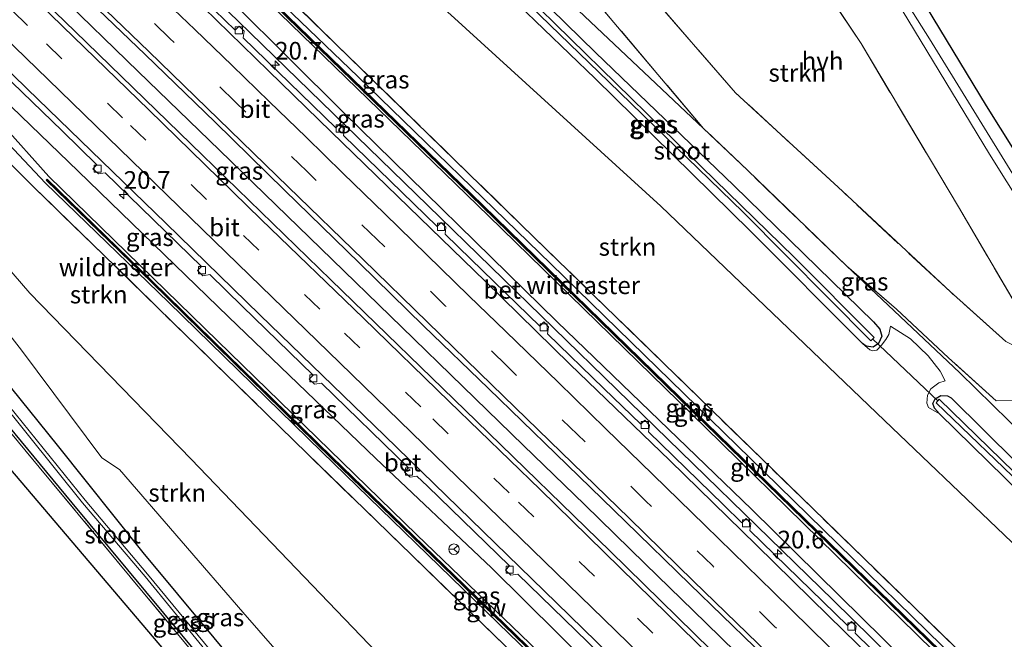
# Model space of a CAD drawing. Units: metres. Extents: x 200983 to 208530, y 531250 to 537500.
# Drawn here: x 206781 to 206920, y 533802 to 533890 of the extents above; entities that cross this region are included whole.
import ezdxf
from ezdxf.enums import TextEntityAlignment as Align

# ---------------------------------------------------------------- set-up
doc = ezdxf.new("R2010")
doc.units = ezdxf.units.M
doc.linetypes.add('IE-TERREINAFSCHEIDING', pattern=[10, 8, -2])
doc.linetypes.add('VW-3-9_STREEP', pattern=[12, 3, -9])
doc.layers.get('0').update_dxf_attribs({"lineweight": 25})
for name, color, linetype, lineweight in [('B-ME-AM-KILOMETR-S-B1', 7, 'Continuous', 18), ('B-ME-BV-GELEIDECONSTRUCTIE-GELEIDERAIL-L-B1', 213, 'BV-GELEIDERAIL', 18), ('B-ME-GR-BOMENSTRUIKEN-GV-B6', 93, 'Continuous', 18), ('B-ME-GR-STRUIKEN-GV-B6', 93, 'Continuous', 18), ('B-ME-GW-KRUINLIJN-L-B1', 93, 'Continuous', 18), ('B-ME-GW-TEENLIJN-L-B1', 93, 'Continuous', 18), ('B-ME-IE-GRASLAND-GV-B6', 93, 'Continuous', 18), ('B-ME-IE-GRONDWERKLIJN-GROND_INGERICHT-GV-B6', 253, 'Continuous', 18), ('B-ME-IE-TERREINAFSCHEIDING-RASTERHEKWERK-L-B1', 8, 'IE-TERREINAFSCHEIDING', 18), ('B-ME-KW-GELUIDSWERING-GV-B6', 8, 'Continuous', 18), ('B-ME-KW-SCHERM-L-B1', 8, 'Continuous', 18), ('B-ME-OG-WATER-GV-B6', 153, 'Continuous', 18), ('B-ME-VH-VERH_SOORT-BETON-OVERIG-GV-B6', 8, 'IE-TERREINAFSCHEIDING-NATUURLIJK-HOUTWAL', 18), ('B-ME-VH-VERH_SOORT-BITUMEN-GV-B6', 8, 'IE-TERREINAFSCHEIDING-NATUURLIJK-HOUTWAL', 18), ('B-ME-VH-VERH_SOORT-HALF_VERHARDING-GV-B6', 8, 'IE-TERREINAFSCHEIDING-NATUURLIJK-HOUTWAL', 18), ('B-ME-VV-KOLK-S-B1', 8, 'Continuous', 18), ('B-ME-VW-MARKERING-39STREEP-015-L-B1', 255, 'VW-3-9_STREEP', 18), ('B-ME-VW-MARKERING-STREEP-015-L-B1', 7, 'Continuous', 18), ('B-ME-VW-MEUBILAIR_WEGMEUBILAIR-RONA-S-B1', 8, 'Continuous', 18)]:
    doc.layers.add(name, color=color, linetype=linetype, lineweight=lineweight)
for name, color, linetype in [('B-ME-GW-INSTEEKWATERGANG-L-B1', 10, 'Continuous'), ('B-ME-KG-KADASTRAAL-OPNAMEDTMGRENS-L-B1', 10, 'Continuous'), ('B-ME-KW-DUIKER-L-B1', 10, 'Continuous')]:
    doc.layers.add(name, color=color, linetype=linetype)
doc.styles.add('NLCS-ISO', font='NLCS-ISO.TTF')
doc.linetypes.add('BV-GELEIDERAIL', pattern='A,10,-3,[108,NLCS.SHX,S=1,R=0,X=0,Y=0],-3', length=16)
doc.linetypes.add('IE-TERREINAFSCHEIDING-NATUURLIJK-HOUTWAL', pattern='A,7,-1.5,[67,NLCS.SHX,S=0.75,R=45,X=0,Y=0],-1.5,7,-1.5,[70,NLCS.SHX,S=0.75,R=0,X=0,Y=0],-1.5', length=20)

# ---------------------------------------------------------------- blocks, each defined once
blk = doc.blocks.new('hecto')
for p, q in [((0, 0.625), (-0.625, 0)), ((0, -0.625), (0, 0.625)), ((-0.625, 0), (0.625, 0)), ((0.625, 0), (0, -0.625))]:
    blk.add_line(p, q)
blk = doc.blocks.new('kolk')
blk.add_lwpolyline([(-0.5, -0.5), (0.5, -0.5), (0.5, 0.5), (-0.5, 0.5)], close=True)
blk = doc.blocks.new('wegwijzer')
for q in [(-0.53, -0.53), (0, 0.75), (0.53, -0.53)]:
    blk.add_line((0, 0), q)
blk.add_circle((0, 0), 0.75)

msp = doc.modelspace()

# ---------------------------------------------------------------- linework, layer by layer
at = {"layer": 'B-ME-BV-GELEIDECONSTRUCTIE-GELEIDERAIL-L-B1'}
for points in [[(206939.066, 533763.275, 8.308), (206934.677, 533767.637, 8.267), (206932.162, 533770.657, 8.27), (206929.3, 533773.7, 8.307), (206923.952, 533779.462, 8.176), (206914.63, 533789.125, 8.124), (206895.631, 533807.824, 7.814), (206865.063, 533837.624, 7.318), (206838.335, 533863.664, 6.519), (206811.532, 533889.669, 5.837), (206796.211, 533904.49, 5.487), (206778.971, 533921.212, 5.077), (206755.969, 533943.528, 4.505), (206744.56, 533954.677, 4.206), (206731.311, 533968.456, 3.1)], [(206928.589, 533754.875, 8.566), (206926.288, 533757.125, 8.545), (206917.7, 533765.488, 8.467), (206909.115, 533773.873, 8.393), (206903.411, 533779.472, 8.342), (206894.826, 533787.854, 8.237), (206886.234, 533796.202, 8.126), (206877.638, 533804.576, 7.994), (206869.051, 533812.959, 7.825), (206860.488, 533821.332, 7.654), (206851.846, 533829.675, 7.495), (206843.29, 533838.041, 7.312), (206834.656, 533846.423, 7.102), (206823.173, 533857.567, 6.79), (206808.843, 533871.481, 6.376), (206797.379, 533882.608, 6.086), (206785.905, 533893.781, 5.811), (206777.294, 533902.127, 5.587)]]:
    msp.add_polyline3d(points, dxfattribs=at)
at = {"layer": 'B-ME-GR-BOMENSTRUIKEN-GV-B6'}
msp.add_polyline3d([(206863.699, 533954.436, 2.191), (206869.165, 533946.306, 2.282), (206884.096, 533924.382, 2.228), (206898.295, 533903.09, 2.129), (206917.768, 533870.926, 2.612), (206934.421, 533844.25, 2.703), (206934.761, 533843.503, 2.719), (206934.745, 533842.694, 2.81), (206933.949, 533841.829, 2.893), (206930.609, 533841.257, 3.178), (206926.373, 533841.311, 3.883), (206913.365, 533863.431, 3.949), (206899.589, 533886.563, 3.702), (206884.279, 533909.644, 3.462), (206861.684, 533942.844, 2.984), (206836.112, 533933.426, 2.876), (206834.375, 533936.967, 2.843), (206861.232, 533953.022, 2.398), (206863.699, 533954.436, 2.191)], dxfattribs=at)
at = {"layer": 'B-ME-GR-STRUIKEN-GV-B6'}
for points in [[(206926.373, 533841.311, 3.883), (206920.079, 533844.382, 3.929), (206912.168, 533851.453, 3.9), (206896.944, 533865.648, 3.545), (206881.849, 533879.598, 3.31), (206869.629, 533893.685, 3.066), (206849.161, 533918.113, 2.872), (206836.112, 533933.426, 2.876), (206861.684, 533942.844, 2.984), (206884.279, 533909.644, 3.462), (206899.589, 533886.563, 3.702), (206913.365, 533863.431, 3.949), (206926.373, 533841.311, 3.883)], [(206857.637, 533897.858, 2.926), (206877.317, 533874.558, 3.198), (206855.433, 533895.248, 3.021), (206841.844, 533908.324, 3.004), (206840.721, 533909.917, 2.959), (206840.061, 533911.549, 2.897), (206840.08, 533913.208, 2.885), (206840.683, 533914.07, 2.885), (206842.628, 533915.658, 2.85), (206857.637, 533897.858, 2.926)], [(206956.282, 533782.321, 1.84), (206945.208, 533769.508, 8.853), (206914.296, 533799.787, 8.56), (206878.453, 533834.714, 8.027), (206851.537, 533860.913, 7.635), (206825.369, 533886.438, 6.963), (206810.094, 533901.329, 6.372), (206797.102, 533913.817, 3.784), (206803.922, 533912.808, 2.777), (206820.067, 533905.482, 2.534), (206825.247, 533902.946, 2.538), (206830.001, 533900.234, 2.447), (206833.921, 533897.379, 2.298), (206841.586, 533890.636, 2.183), (206871.293, 533863.538, 2.063), (206902.89, 533833.205, 2.092), (206934.687, 533802.827, 1.873), (206956.282, 533782.321, 1.84)], [(206869.646, 533724.452, 2.309), (206854.362, 533748.895, 2.249), (206844.647, 533764.845, 2.286), (206836.26, 533777.262, 2.282), (206827.004, 533789.099, 2.245), (206812.171, 533806.103, 2.253), (206794.732, 533826.269, 2.109), (206792.208, 533827.942, 2.096), (206780.852, 533843.198, 2.129), (206764.898, 533863.669, 2.385), (206759.519, 533870.98, 2.53), (206756.739, 533875.853, 2.711), (206754.983, 533881.341, 2.794), (206754.512, 533889.774, 3.392), (206756.948, 533889.678, 3.541), (206758.056, 533885.152, 3.149), (206759.594, 533879.727, 2.959), (206763.355, 533873.424, 2.786), (206768.757, 533866.616, 2.695), (206782.054, 533851.246, 2.34), (206804.876, 533827.739, 2.352), (206842.577, 533788.462, 2.592), (206868.28, 533762.697, 2.592), (206895.672, 533735.987, 2.821)], [(206756.948, 533889.678, 3.541), (206758.783, 533889.534, 3.83), (206760.978, 533887.752, 4.152), (206765.261, 533883.542, 4.647), (206782.685, 533866.16, 6.463), (206792.47, 533856.674, 6.781), (206821.277, 533828.531, 7.412), (206849.146, 533801.44, 8.159), (206860.133, 533790.726, 8.328), (206868.28, 533762.697, 2.592), (206842.577, 533788.462, 2.592), (206804.876, 533827.739, 2.352), (206782.054, 533851.246, 2.34), (206768.757, 533866.616, 2.695), (206763.355, 533873.424, 2.786), (206759.594, 533879.727, 2.959), (206758.056, 533885.152, 3.149), (206756.948, 533889.678, 3.541)]]:
    msp.add_polyline3d(points, dxfattribs=at)
at = {"layer": 'B-ME-GW-INSTEEKWATERGANG-L-B1'}
for points in [[(206838.749, 533904.06, 1.716), (206838.297, 533904.652, 1.7), (206838.183, 533905.34, 1.7), (206838.684, 533906.192, 1.704), (206839.433, 533906.561, 1.704), (206840.256, 533906.466, 1.704), (206840.958, 533905.932, 1.704), (206862.051, 533885.277, 1.675), (206881.61, 533866.483, 1.671), (206901.331, 533847.186, 1.811), (206902.262, 533846.153, 1.811), (206902.542, 533845.136, 1.811), (206902.04, 533844.105, 1.811), (206901.312, 533843.616, 1.811), (206900.312, 533843.746, 1.811), (206899.786, 533844.121, 1.811)], [(206899.786, 533844.121, 1.811), (206883.9, 533860.057, 1.787), (206861.989, 533881.613, 1.696), (206843.835, 533899.125, 1.725), (206838.749, 533904.06, 1.716)], [(206862.143, 533719.212, 2.144), (206851.075, 533737.571, 2.038), (206841.332, 533753.794, 2.018), (206837.328, 533760.693, 2.026), (206835.623, 533763.578, 2.022), (206833.856, 533766.437, 2.047), (206832.778, 533767.813, 2.047), (206831.183, 533769.827, 2.047), (206824.204, 533778.273, 2.121), (206808.866, 533796.492, 2.22), (206788.036, 533821.593, 2.303), (206768.95, 533844.648, 2.323), (206751.809, 533865.648, 2.249), (206745.474, 533873.298, 2.121), (206744.315, 533874.887, 2.125), (206743.695, 533876.411, 2.125), (206743.434, 533878.233, 2.125), (206742.662, 533889.93, 2.451)], [(206864.579, 533720.914, 2.148), (206850.976, 533743.762, 2.154), (206840.41, 533761.183, 2.179), (206836.513, 533767.427, 2.137), (206833.489, 533771.918, 2.162), (206830.666, 533775.549, 2.162), (206826.407, 533780.794, 2.175), (206823.01, 533784.647, 2.154), (206813.008, 533796.558, 2.137), (206798.078, 533814.533, 2.096), (206785.96, 533829.711, 1.989), (206774.182, 533844.307, 2.084), (206765.522, 533854.818, 2.212)], [(206910.659, 533834.147, 1.663), (206909.96, 533834.961, 1.659), (206909.756, 533835.624, 1.663), (206910.077, 533836.268, 1.663), (206910.868, 533836.766, 1.663), (206911.831, 533836.698, 1.663), (206912.312, 533836.426, 1.663), (206935.489, 533813.501, 1.667), (206955.034, 533794.099, 1.667), (206956.863, 533792.326, 1.667), (206957.823, 533791.519, 1.667), (206958.728, 533791.066, 1.667), (206961.575, 533790.072, 1.8)], [(206960.294, 533787.354, 1.684), (206957.371, 533788.929, 1.667), (206954.276, 533791.493, 1.634), (206935.977, 533809.38, 1.601), (206910.659, 533834.147, 1.663)]]:
    msp.add_polyline3d(points, dxfattribs=at)
at = {"layer": 'B-ME-GW-KRUINLIJN-L-B1'}
for points in [[(206943.509, 533767.697, 9.479), (206909.782, 533800.667, 9.109), (206877.657, 533832.173, 8.618), (206846.883, 533862.168, 7.97), (206815.866, 533892.282, 7.21), (206806.692, 533901.166, 6.892), (206806.318, 533901.743, 6.826), (206806.345, 533902.065, 6.826), (206806.688, 533902.3, 6.826), (206807.228, 533902.233, 6.826), (206807.754, 533901.787, 6.826), (206828.416, 533881.877, 7.441), (206855.708, 533855.367, 8.139), (206885.834, 533825.984, 8.795), (206921.531, 533791.11, 9.212), (206944.308, 533768.549, 9.408)], [(206912.995, 533741.395, 9.636), (206889.997, 533763.895, 9.377), (206867.309, 533786.106, 9.08), (206848.274, 533804.569, 8.799), (206823.329, 533828.769, 8.098), (206801.65, 533849.977, 7.561), (206784.252, 533866.812, 7.119), (206776.738, 533874.792, 6.62), (206776.754, 533875.192, 6.624), (206777.05, 533875.449, 6.628), (206777.686, 533875.45, 6.632), (206777.967, 533875.278, 6.632), (206784.746, 533867.75, 7.128), (206808.562, 533844.478, 7.701), (206836.773, 533817.058, 8.411), (206858.878, 533795.755, 8.907), (206881.213, 533773.808, 9.22), (206913.689, 533741.987, 9.6)], [(206950.35, 533802.57, 3.244), (206938.486, 533814.789, 3.491), (206922.777, 533830.892, 3.813), (206913.56, 533839.956, 3.817), (206897.512, 533855.118, 3.557)], [(206899.786, 533844.121, 1.811), (206900.832, 533843.238, 1.894), (206901.255, 533843.069, 2.01), (206901.802, 533843.192, 2.146), (206902.468, 533843.899, 2.232), (206903.102, 533844.669, 2.344), (206903.496, 533845.407, 2.575), (206903.742, 533846.55, 2.625)], [(206911.505, 533838.835, 2.455), (206910.565, 533838.554, 2.402), (206909.473, 533837.698, 2.241), (206908.969, 533836.828, 2.084), (206908.886, 533835.682, 1.935), (206909.132, 533835.084, 1.849), (206910.659, 533834.147, 1.663)]]:
    msp.add_polyline3d(points, dxfattribs=at)
at = {"layer": 'B-ME-GW-TEENLIJN-L-B1'}
for points in [[(206786.068, 533919.631, 4.519), (206785.677, 533919.382, 4.548), (206785.176, 533918.775, 4.56), (206784.903, 533917.826, 4.564), (206785.3, 533916.893, 4.564), (206786.016, 533916.218, 4.564), (206803.241, 533899.856, 5.072), (206826.407, 533876.809, 5.642), (206856.635, 533847.193, 6.422), (206884.159, 533820.621, 6.958), (206905.814, 533799.28, 7.305), (206940.89, 533764.907, 7.719)], [(206868.28, 533762.697, 2.592), (206842.577, 533788.462, 2.592), (206804.876, 533827.739, 2.352), (206782.054, 533851.246, 2.34), (206768.757, 533866.616, 2.695), (206763.355, 533873.424, 2.786), (206759.594, 533879.727, 2.959), (206758.056, 533885.152, 3.149), (206756.948, 533889.678, 3.541)], [(206916.313, 533744.221, 7.846), (206900.855, 533759.503, 7.805), (206883.479, 533776.622, 7.557), (206866.183, 533793.694, 7.256), (206847.312, 533812.382, 6.752), (206830.969, 533827.867, 6.22), (206810.157, 533847.91, 5.968), (206788.865, 533868.518, 5.406), (206774.034, 533882.807, 5.076), (206769.763, 533887.066, 5.027), (206768.057, 533887.881, 5.002), (206766.455, 533887.743, 4.94), (206765.741, 533887.035, 4.919), (206765.343, 533886.32, 4.936)], [(206903.742, 533846.55, 2.625), (206906.558, 533844.788, 2.963), (206909.062, 533842.396, 3.017), (206910.793, 533840.198, 2.843), (206911.505, 533838.835, 2.455)]]:
    msp.add_polyline3d(points, dxfattribs=at)
at = {"layer": 'B-ME-IE-GRASLAND-GV-B6'}
for points in [[(206930.379, 533756.312, 7.898), (206927.023, 533753.344, 7.885), (206910.646, 533769.335, 7.765), (206896.021, 533783.608, 7.615), (206880.762, 533798.398, 7.402), (206864.1, 533814.749, 7.096), (206845.19, 533833.136, 6.716), (206824.594, 533853.148, 6.198), (206806.455, 533870.767, 5.705), (206788.461, 533888.24, 5.226), (206768.782, 533907.292, 4.755), (206755.107, 533920.596, 4.409), (206744.068, 533931.37, 4.166), (206727.99, 533946.971, 3.832), (206709.969, 533964.325, 3.47)], [(206716.105, 533964.661, 3.529), (206727.747, 533953.414, 3.749), (206738.681, 533942.816, 3.968), (206749.841, 533932.009, 4.208), (206758.855, 533923.246, 4.407), (206768.011, 533914.391, 4.624), (206776.259, 533906.35, 4.815), (206786.209, 533896.719, 5.073), (206798.339, 533885.021, 5.379), (206808.243, 533875.432, 5.658), (206818.055, 533865.808, 5.935), (206828.665, 533855.495, 6.219), (206837.714, 533846.624, 6.454), (206846.919, 533837.746, 6.676), (206856.44, 533828.523, 6.871), (206866.302, 533818.936, 7.07), (206875.396, 533810.052, 7.222), (206884.509, 533801.218, 7.368), (206893.189, 533792.738, 7.498), (206903.206, 533782.913, 7.636), (206912.508, 533773.853, 7.731), (206921.953, 533764.555, 7.809), (206930.379, 533756.312, 7.898)], [(206861.827, 533718.991, 2.123), (206849.268, 533739.944, 2.038), (206841.021, 533753.677, 2.038), (206836.872, 533760.512, 2.1), (206834.781, 533764.015, 2.1), (206832.755, 533767.14, 2.1), (206830.256, 533770.233, 2.1), (206822.652, 533779.339, 2.195), (206801.771, 533804.448, 2.331), (206783.375, 533826.608, 2.331), (206762.379, 533851.949, 2.282), (206742.906, 533875.698, 2.162), (206742.038, 533889.657, 2.381), (206718.88, 533916.384, 2.224), (206702.925, 533934.526, 2.142), (206689.918, 533949.182, 2.175), (206680.685, 533959.561, 2.245), (206677.04, 533963.803, 2.166)], [(206678.012, 533963.663, 2.191), (206681.263, 533960.006, 2.261), (206690.039, 533950.164, 2.36), (206708.534, 533929.237, 2.261), (206726.437, 533908.718, 2.303), (206742.662, 533889.93, 2.451), (206743.434, 533878.233, 2.125), (206743.695, 533876.411, 2.125), (206744.315, 533874.887, 2.125), (206745.474, 533873.298, 2.121), (206751.809, 533865.648, 2.249), (206768.95, 533844.648, 2.323), (206788.036, 533821.593, 2.303), (206808.866, 533796.492, 2.22), (206824.204, 533778.273, 2.121), (206831.183, 533769.827, 2.047), (206832.778, 533767.813, 2.047), (206833.856, 533766.437, 2.047), (206835.623, 533763.578, 2.022), (206837.328, 533760.693, 2.026), (206841.332, 533753.794, 2.018), (206851.075, 533737.571, 2.038), (206862.143, 533719.212, 2.144), (206861.827, 533718.991, 2.123)], [(206863.458, 533954.847, 2.087), (206865.507, 533956.038, 2.068), (206874.506, 533941.24, 2.088), (206885.368, 533924.665, 2.232), (206896.909, 533906.855, 2.183), (206909.264, 533887.238, 2.327), (206921.438, 533867.466, 2.558)], [(206934.421, 533844.25, 2.703), (206917.768, 533870.926, 2.612), (206898.295, 533903.09, 2.129), (206884.096, 533924.382, 2.228), (206869.165, 533946.306, 2.282), (206863.699, 533954.436, 2.191), (206863.458, 533954.847, 2.087)], [(206934.687, 533802.827, 1.873), (206902.89, 533833.205, 2.092), (206871.293, 533863.538, 2.063), (206841.586, 533890.636, 2.183), (206833.921, 533897.379, 2.298), (206830.001, 533900.234, 2.447), (206825.247, 533902.946, 2.538), (206820.067, 533905.482, 2.534), (206803.922, 533912.808, 2.777), (206797.102, 533913.817, 3.784), (206789.258, 533920.879, 3.287), (206780.6032, 533928.314, 2.643)], [(206940.89, 533764.907, 7.719), (206905.814, 533799.28, 7.305), (206884.159, 533820.621, 6.958), (206856.635, 533847.193, 6.422), (206826.407, 533876.809, 5.642), (206803.241, 533899.856, 5.072), (206786.016, 533916.218, 4.564), (206785.3, 533916.893, 4.564), (206784.903, 533917.826, 4.564), (206785.176, 533918.775, 4.56), (206785.677, 533919.382, 4.548), (206786.068, 533919.631, 4.519), (206775.601, 533927.605, 4.247)], [(206775.601, 533927.605, 4.247), (206786.068, 533919.631, 4.519), (206785.677, 533919.382, 4.548), (206785.176, 533918.775, 4.56), (206784.903, 533917.826, 4.564), (206785.3, 533916.893, 4.564), (206786.016, 533916.218, 4.564), (206803.241, 533899.856, 5.072), (206826.407, 533876.809, 5.642), (206856.635, 533847.193, 6.422), (206884.159, 533820.621, 6.958), (206905.814, 533799.28, 7.305), (206940.89, 533764.907, 7.719)], [(206797.102, 533913.817, 3.784), (206810.094, 533901.329, 6.372), (206825.369, 533886.438, 6.963), (206851.537, 533860.913, 7.635), (206878.453, 533834.714, 8.027), (206914.296, 533799.787, 8.56), (206945.208, 533769.508, 8.853)], [(206840.958, 533905.932, 1.704), (206862.051, 533885.277, 1.675), (206881.61, 533866.483, 1.671), (206901.331, 533847.186, 1.811), (206902.262, 533846.153, 1.811), (206902.542, 533845.136, 1.811), (206902.04, 533844.105, 1.811), (206901.312, 533843.616, 1.811), (206900.312, 533843.746, 1.811), (206899.786, 533844.121, 1.811), (206883.9, 533860.057, 1.787), (206861.989, 533881.613, 1.696), (206843.835, 533899.125, 1.725), (206838.749, 533904.06, 1.716), (206838.297, 533904.652, 1.7), (206838.183, 533905.34, 1.7), (206838.684, 533906.192, 1.704), (206839.433, 533906.561, 1.704), (206840.256, 533906.466, 1.704), (206840.958, 533905.932, 1.704)], [(206935.489, 533813.501, 1.667), (206912.312, 533836.426, 1.663), (206911.831, 533836.698, 1.663), (206910.868, 533836.766, 1.663), (206910.077, 533836.268, 1.663), (206909.756, 533835.624, 1.663), (206909.96, 533834.961, 1.659), (206910.659, 533834.147, 1.663), (206909.132, 533835.084, 1.849), (206908.886, 533835.682, 1.935), (206908.969, 533836.828, 2.084), (206909.473, 533837.698, 2.241), (206910.565, 533838.554, 2.402), (206911.505, 533838.835, 2.455), (206910.793, 533840.198, 2.843), (206909.062, 533842.396, 3.017), (206906.558, 533844.788, 2.963), (206903.742, 533846.55, 2.625), (206903.496, 533845.407, 2.575), (206903.102, 533844.669, 2.344), (206902.468, 533843.899, 2.232), (206901.802, 533843.192, 2.146), (206901.255, 533843.069, 2.01), (206900.832, 533843.238, 1.894), (206899.786, 533844.121, 1.811), (206900.312, 533843.746, 1.811), (206901.312, 533843.616, 1.811), (206902.04, 533844.105, 1.811), (206902.542, 533845.136, 1.811), (206902.262, 533846.153, 1.811), (206901.331, 533847.186, 1.811), (206881.61, 533866.483, 1.671), (206862.051, 533885.277, 1.675), (206840.958, 533905.932, 1.704)], [(206882.9, 533862.711, 0.92), (206900.995, 533844.475, 0.92), (206901.448, 533844.98, 0.916), (206890.119, 533856.344, 0.912), (206871.435, 533874.574, 0.912), (206852.049, 533893.608, 0.916), (206839.299, 533905.829, 0.912), (206838.906, 533905.381, 0.916), (206863.899, 533881.127, 0.916), (206882.9, 533862.711, 0.92)], [(206921.531, 533791.11, 9.212), (206885.834, 533825.984, 8.795), (206855.708, 533855.367, 8.139), (206828.416, 533881.877, 7.441), (206807.754, 533901.787, 6.826), (206807.228, 533902.233, 6.826), (206806.688, 533902.3, 6.826), (206806.345, 533902.065, 6.826), (206806.318, 533901.743, 6.826), (206806.692, 533901.166, 6.892), (206815.866, 533892.282, 7.21), (206846.883, 533862.168, 7.97), (206877.657, 533832.173, 8.618), (206909.782, 533800.667, 9.109), (206943.509, 533767.697, 9.479)], [(206943.509, 533767.697, 9.479), (206909.782, 533800.667, 9.109), (206877.657, 533832.173, 8.618), (206846.883, 533862.168, 7.97), (206815.866, 533892.282, 7.21), (206806.692, 533901.166, 6.892), (206806.318, 533901.743, 6.826), (206806.345, 533902.065, 6.826), (206806.688, 533902.3, 6.826), (206807.228, 533902.233, 6.826), (206807.754, 533901.787, 6.826), (206828.416, 533881.877, 7.441), (206855.708, 533855.367, 8.139), (206885.834, 533825.984, 8.795), (206921.531, 533791.11, 9.212)], [(206943.93, 533768.143, 9.439), (206914.296, 533797.22, 9.101), (206877.696, 533832.893, 8.622), (206846.083, 533863.677, 7.879), (206807.825, 533900.862, 6.818), (206807.685, 533900.718, 6.818), (206845.943, 533863.533, 7.879), (206877.556, 533832.749, 8.622), (206914.156, 533797.076, 9.101), (206943.79, 533767.999, 9.439)], [(206843.835, 533899.125, 1.725), (206861.989, 533881.613, 1.696), (206883.9, 533860.057, 1.787), (206899.786, 533844.121, 1.811), (206900.832, 533843.238, 1.894), (206901.255, 533843.069, 2.01), (206901.802, 533843.192, 2.146), (206902.468, 533843.899, 2.232), (206903.102, 533844.669, 2.344), (206903.496, 533845.407, 2.575), (206903.742, 533846.55, 2.625), (206906.558, 533844.788, 2.963), (206909.062, 533842.396, 3.017), (206910.793, 533840.198, 2.843), (206911.505, 533838.835, 2.455), (206910.565, 533838.554, 2.402), (206909.473, 533837.698, 2.241), (206908.969, 533836.828, 2.084), (206908.886, 533835.682, 1.935), (206909.132, 533835.084, 1.849), (206910.659, 533834.147, 1.663), (206935.977, 533809.38, 1.601)], [(206765.326, 533894.818, 4.588), (206786.603, 533874.192, 5.064), (206791.513, 533869.415, 5.196), (206790.954, 533868.823, 5.245), (206791.731, 533868.103, 5.241), (206792.698, 533868.262, 5.228), (206806.304, 533855.025, 5.594), (206805.745, 533854.433, 5.643), (206806.522, 533853.713, 5.639), (206807.489, 533853.872, 5.626), (206812.078, 533849.408, 5.749), (206822.097, 533839.653, 5.995), (206821.538, 533839.061, 6.044), (206822.315, 533838.341, 6.04), (206823.282, 533838.5, 6.027), (206835.588, 533826.518, 6.327), (206835.029, 533825.926, 6.376), (206835.806, 533825.206, 6.372), (206836.773, 533825.365, 6.359), (206838.264, 533823.913, 6.393), (206849.863, 533812.639, 6.633), (206849.304, 533812.047, 6.682), (206850.081, 533811.327, 6.678), (206851.048, 533811.486, 6.665), (206864.191, 533798.713, 6.929)], [(206855.433, 533895.248, 3.021), (206877.317, 533874.558, 3.198), (206883.521, 533868.619, 3.289), (206897.512, 533855.118, 3.557), (206913.56, 533839.956, 3.817), (206922.777, 533830.892, 3.813)], [(206917.163, 533785.116, 7.463), (206898.763, 533803.136, 7.2), (206898.9, 533804.108, 7.161), (206898.224, 533804.8, 7.169), (206897.654, 533804.22, 7.183), (206883.862, 533817.678, 6.95), (206883.999, 533818.65, 6.911), (206883.323, 533819.342, 6.919), (206882.753, 533818.762, 6.933), (206880.152, 533821.3, 6.889), (206869.545, 533831.614, 6.7), (206869.682, 533832.586, 6.661), (206869.006, 533833.278, 6.669), (206868.436, 533832.698, 6.683), (206863.236, 533837.757, 6.592), (206855.258, 533845.501, 6.396), (206855.395, 533846.473, 6.357), (206854.719, 533847.165, 6.365), (206854.149, 533846.585, 6.379), (206844.393, 533856.063, 6.15), (206840.756, 533859.595, 6.04), (206840.893, 533860.567, 6.001), (206840.217, 533861.259, 6.009), (206839.646, 533860.678, 6.022), (206826.41, 533873.549, 5.656), (206826.547, 533874.521, 5.617), (206825.871, 533875.213, 5.625), (206825.301, 533874.633, 5.639), (206812.202, 533887.352, 5.284), (206812.339, 533888.324, 5.245), (206811.663, 533889.016, 5.253), (206811.093, 533888.436, 5.267), (206806.694, 533892.71, 5.152)], [(206911.715, 533740.306, 8.915), (206882.654, 533768.765, 8.675), (206860.133, 533790.726, 8.328), (206849.146, 533801.44, 8.159), (206821.277, 533828.531, 7.412), (206792.47, 533856.674, 6.781), (206782.685, 533866.16, 6.463), (206765.261, 533883.542, 4.647)], [(206916.313, 533744.221, 7.846), (206900.855, 533759.503, 7.805), (206883.479, 533776.622, 7.557), (206866.183, 533793.694, 7.256), (206847.312, 533812.382, 6.752), (206830.969, 533827.867, 6.22), (206810.157, 533847.91, 5.968), (206788.865, 533868.518, 5.406), (206774.034, 533882.807, 5.076)], [(206774.034, 533882.807, 5.076), (206788.865, 533868.518, 5.406), (206810.157, 533847.91, 5.968), (206830.969, 533827.867, 6.22), (206847.312, 533812.382, 6.752), (206866.183, 533793.694, 7.256), (206883.479, 533776.622, 7.557), (206900.855, 533759.503, 7.805), (206916.313, 533744.221, 7.846)], [(206913.689, 533741.987, 9.6), (206881.213, 533773.808, 9.22), (206858.878, 533795.755, 8.907), (206836.773, 533817.058, 8.411), (206808.562, 533844.478, 7.701), (206784.746, 533867.75, 7.128), (206777.967, 533875.278, 6.632), (206777.686, 533875.45, 6.632), (206777.05, 533875.449, 6.628), (206776.754, 533875.192, 6.624), (206776.738, 533874.792, 6.62), (206784.252, 533866.812, 7.119), (206801.65, 533849.977, 7.561), (206823.329, 533828.769, 8.098), (206848.274, 533804.569, 8.799), (206867.309, 533786.106, 9.08), (206889.997, 533763.895, 9.377), (206912.995, 533741.395, 9.636)], [(206912.995, 533741.395, 9.636), (206889.997, 533763.895, 9.377), (206867.309, 533786.106, 9.08), (206848.274, 533804.569, 8.799), (206823.329, 533828.769, 8.098), (206801.65, 533849.977, 7.561), (206784.252, 533866.812, 7.119), (206776.738, 533874.792, 6.62), (206776.754, 533875.192, 6.624), (206777.05, 533875.449, 6.628), (206777.686, 533875.45, 6.632), (206777.967, 533875.278, 6.632), (206784.746, 533867.75, 7.128), (206808.562, 533844.478, 7.701), (206836.773, 533817.058, 8.411), (206858.878, 533795.755, 8.907), (206881.213, 533773.808, 9.22), (206913.689, 533741.987, 9.6)], [(206913.411, 533741.761, 9.588), (206896.392, 533758.484, 9.46), (206871.605, 533782.602, 9.15), (206850.654, 533802.984, 8.861), (206824.81, 533828.042, 8.18), (206799.414, 533852.889, 7.565), (206784.504, 533867.374, 7.095), (206784.364, 533867.232, 7.095), (206799.274, 533852.747, 7.565), (206824.67, 533827.9, 8.18), (206850.514, 533802.842, 8.861), (206871.465, 533782.46, 9.15), (206896.252, 533758.342, 9.46), (206913.271, 533741.619, 9.588)], [(206764.898, 533863.669, 2.385), (206780.852, 533843.198, 2.129), (206792.208, 533827.942, 2.096), (206794.732, 533826.269, 2.109), (206812.171, 533806.103, 2.253), (206827.004, 533789.099, 2.245), (206836.26, 533777.262, 2.282), (206844.647, 533764.845, 2.286), (206854.362, 533748.895, 2.249), (206869.646, 533724.452, 2.309)], [(206897.512, 533855.118, 3.557), (206904.588, 533848.987, 3.727), (206911.965, 533842.08, 3.793), (206918.678, 533836.001, 3.809), (206924.05, 533836.06, 3.718), (206929.521, 533836.486, 3.384), (206931.633, 533833.369, 3.665), (206950.35, 533802.57, 3.244), (206938.486, 533814.789, 3.491), (206922.777, 533830.892, 3.813), (206913.56, 533839.956, 3.817), (206897.512, 533855.118, 3.557)], [(206851.075, 533737.571, 2.038), (206841.332, 533753.794, 2.018), (206837.328, 533760.693, 2.026), (206835.623, 533763.578, 2.022), (206833.856, 533766.437, 2.047), (206832.778, 533767.813, 2.047), (206831.183, 533769.827, 2.047), (206824.204, 533778.273, 2.121), (206808.866, 533796.492, 2.22), (206788.036, 533821.593, 2.303), (206768.95, 533844.648, 2.323)], [(206774.182, 533844.307, 2.084), (206785.96, 533829.711, 1.989), (206798.078, 533814.533, 2.096), (206813.008, 533796.558, 2.137), (206823.01, 533784.647, 2.154), (206826.407, 533780.794, 2.175), (206830.666, 533775.549, 2.162), (206833.489, 533771.918, 2.162), (206836.513, 533767.427, 2.137), (206840.41, 533761.183, 2.179), (206850.976, 533743.762, 2.154)], [(206850.976, 533743.762, 2.154), (206840.41, 533761.183, 2.179), (206836.513, 533767.427, 2.137), (206833.489, 533771.918, 2.162), (206830.666, 533775.549, 2.162), (206826.407, 533780.794, 2.175), (206823.01, 533784.647, 2.154), (206813.008, 533796.558, 2.137), (206798.078, 533814.533, 2.096), (206785.96, 533829.711, 1.989), (206774.182, 533844.307, 2.084)], [(206777.623, 533836.317, 1.205), (206789.5, 533821.596, 1.234), (206798.334, 533811.137, 1.238), (206806.356, 533801.357, 1.258), (206817.089, 533788.418, 1.291), (206829.642, 533773.495, 1.271), (206831.476, 533771.256, 1.254), (206832.656, 533769.642, 1.254), (206834.311, 533767.31, 1.291), (206836.479, 533763.711, 1.308), (206840.941, 533756.079, 1.337), (206853.598, 533735.033, 1.345)], [(206854.01, 533735.318, 1.328), (206841.356, 533756.36, 1.32), (206836.894, 533763.992, 1.291), (206834.714, 533767.61, 1.274), (206833.047, 533769.96, 1.237), (206831.856, 533771.588, 1.237), (206830.012, 533773.84, 1.254), (206817.458, 533788.764, 1.274), (206806.727, 533801.701, 1.241), (206798.703, 533811.483, 1.221), (206789.87, 533821.94, 1.217), (206777.996, 533836.659, 1.188)], [(206935.977, 533809.38, 1.601), (206910.659, 533834.147, 1.663), (206909.96, 533834.961, 1.659), (206909.756, 533835.624, 1.663), (206910.077, 533836.268, 1.663), (206910.868, 533836.766, 1.663), (206911.831, 533836.698, 1.663), (206912.312, 533836.426, 1.663), (206935.489, 533813.501, 1.667)], [(206924.746, 533822.533, 0.788), (206910.649, 533836.219, 0.792), (206910.19, 533835.721, 0.788), (206923.363, 533823.068, 0.792)]]:
    msp.add_polyline3d(points, dxfattribs=at)
at = {"layer": 'B-ME-IE-GRONDWERKLIJN-GROND_INGERICHT-GV-B6'}
for points in [[(206860.015, 533717.655, 2.081), (206831.614, 533764.279, 2.133), (206827.214, 533769.997, 2.179), (206771.816, 533835.132, 2.199), (206740.337, 533874.108, 2.088), (206739.454, 533889.796, 2.212), (206677.94, 533959.923, 1.981), (206673.618, 533964.422, 1.889)], [(206677.04, 533963.803, 2.166), (206680.685, 533959.561, 2.245), (206689.918, 533949.182, 2.175), (206702.925, 533934.526, 2.142), (206718.88, 533916.384, 2.224), (206742.038, 533889.657, 2.381), (206742.906, 533875.698, 2.162), (206762.379, 533851.949, 2.282), (206783.375, 533826.608, 2.331), (206801.771, 533804.448, 2.331), (206822.652, 533779.339, 2.195), (206830.256, 533770.233, 2.1), (206832.755, 533767.14, 2.1), (206834.781, 533764.015, 2.1), (206836.872, 533760.512, 2.1), (206841.021, 533753.677, 2.038), (206849.268, 533739.944, 2.038), (206861.827, 533718.991, 2.123), (206860.015, 533717.655, 2.081)]]:
    msp.add_polyline3d(points, dxfattribs=at)
at = {"layer": 'B-ME-IE-TERREINAFSCHEIDING-RASTERHEKWERK-L-B1'}
for points in [[(206675.062, 533965.812, 2.048), (206677.04, 533963.803, 2.166), (206680.685, 533959.561, 2.245), (206689.918, 533949.182, 2.175), (206702.925, 533934.526, 2.142), (206718.88, 533916.384, 2.224), (206742.038, 533889.657, 2.381), (206742.906, 533875.698, 2.162), (206762.379, 533851.949, 2.282), (206783.375, 533826.608, 2.331), (206801.771, 533804.448, 2.331), (206822.652, 533779.339, 2.195), (206830.256, 533770.233, 2.1), (206832.755, 533767.14, 2.1), (206834.781, 533764.015, 2.1), (206836.872, 533760.512, 2.1), (206841.021, 533753.677, 2.038), (206849.268, 533739.944, 2.038), (206861.827, 533718.991, 2.123)], [(206836.112, 533933.426, 2.876), (206861.684, 533942.844, 2.984), (206884.279, 533909.644, 3.462), (206899.589, 533886.563, 3.702), (206913.365, 533863.431, 3.949), (206926.373, 533841.311, 3.883)], [(206926.373, 533841.311, 3.883), (206920.079, 533844.382, 3.929), (206912.168, 533851.453, 3.9), (206896.944, 533865.648, 3.545), (206881.849, 533879.598, 3.31), (206869.629, 533893.685, 3.066), (206849.161, 533918.113, 2.872), (206836.112, 533933.426, 2.876)], [(206877.317, 533874.558, 3.198), (206857.637, 533897.858, 2.926), (206842.628, 533915.658, 2.85)], [(206945.208, 533769.508, 8.853), (206914.296, 533799.787, 8.56), (206878.453, 533834.714, 8.027), (206851.537, 533860.913, 7.635), (206825.369, 533886.438, 6.963), (206810.094, 533901.329, 6.372), (206797.102, 533913.817, 3.784)], [(206860.133, 533790.726, 8.328), (206849.146, 533801.44, 8.159), (206821.277, 533828.531, 7.412), (206792.47, 533856.674, 6.781), (206782.685, 533866.16, 6.463), (206765.261, 533883.542, 4.647), (206760.978, 533887.752, 4.152), (206758.783, 533889.534, 3.83), (206756.948, 533889.678, 3.541)], [(206897.512, 533855.118, 3.557), (206883.521, 533868.619, 3.289), (206877.317, 533874.558, 3.198)], [(206929.521, 533836.486, 3.384), (206924.05, 533836.06, 3.718), (206918.678, 533836.001, 3.809), (206911.965, 533842.08, 3.793), (206904.588, 533848.987, 3.727), (206897.512, 533855.118, 3.557)]]:
    msp.add_polyline3d(points, dxfattribs=at)
at = {"layer": 'B-ME-KG-KADASTRAAL-OPNAMEDTMGRENS-L-B1'}
for points in [[(206966.489, 533797.153, 2.812), (206941.528, 533837.665, 2.53), (206936.908, 533846.505, 2.637), (206917.327, 533877.761, 2.356), (206904.112, 533899.588, 2.137), (206893.581, 533916.295, 2.137), (206884.766, 533929.237, 2.133), (206875.625, 533943.106, 2.071), (206867.11, 533957.028, 2.067), (206865.507, 533956.038, 2.068), (206863.458, 533954.847, 2.087), (206812.541, 533925.256, 2.571), (206809.494, 533925.491, 2.637), (206804.955, 533928.029, 2.645), (206789.67, 533939.828, 2.583), (206748.029, 533974.229, 2.468), (206716.589, 534000.838, 2.117)], [(206860.015, 533717.655, 2.081), (206831.614, 533764.279, 2.133), (206827.214, 533769.997, 2.179), (206771.816, 533835.132, 2.199), (206740.337, 533874.108, 2.088), (206739.454, 533889.796, 2.212), (206677.94, 533959.923, 1.981), (206673.618, 533964.422, 1.889)]]:
    msp.add_polyline3d(points, dxfattribs=at)
at = {"layer": 'B-ME-KW-DUIKER-L-B1'}
msp.add_line((206910.493, 533835.964, 0.821), (206901.192, 533844.772, 0.817), dxfattribs=at)
at = {"layer": 'B-ME-KW-GELUIDSWERING-GV-B6'}
for points in [[(206943.79, 533767.999, 9.439), (206914.156, 533797.076, 9.101), (206877.556, 533832.749, 8.622), (206845.943, 533863.533, 7.879), (206807.685, 533900.718, 6.818), (206807.825, 533900.862, 6.818), (206846.083, 533863.677, 7.879), (206877.696, 533832.893, 8.622), (206914.296, 533797.22, 9.101), (206943.93, 533768.143, 9.439), (206943.79, 533767.999, 9.439)], [(206913.271, 533741.619, 9.588), (206896.252, 533758.342, 9.46), (206871.465, 533782.46, 9.15), (206850.514, 533802.842, 8.861), (206824.67, 533827.9, 8.18), (206799.274, 533852.747, 7.565), (206784.364, 533867.232, 7.095), (206784.504, 533867.374, 7.095), (206799.414, 533852.889, 7.565), (206824.81, 533828.042, 8.18), (206850.654, 533802.984, 8.861), (206871.605, 533782.602, 9.15), (206896.392, 533758.484, 9.46), (206913.411, 533741.761, 9.588), (206913.271, 533741.619, 9.588)]]:
    msp.add_polyline3d(points, dxfattribs=at)
at = {"layer": 'B-ME-KW-SCHERM-L-B1'}
for points in [[(206807.794, 533900.756, 7.421), (206823.255, 533885.727, 7.8), (206850.454, 533859.275, 8.486), (206875.763, 533834.63, 8.948), (206903.132, 533807.95, 9.489), (206927.239, 533784.383, 9.658), (206943.858, 533768.069, 9.863)], [(206784.48, 533867.254, 7.639), (206814.126, 533838.35, 8.312), (206843.805, 533809.481, 9.072), (206877.256, 533776.962, 9.608), (206913.343, 533741.692, 9.922)]]:
    msp.add_polyline3d(points, dxfattribs=at)
at = {"layer": 'B-ME-OG-WATER-GV-B6'}
for points in [[(206901.448, 533844.98, 0.916), (206900.995, 533844.475, 0.92), (206882.9, 533862.711, 0.92), (206863.899, 533881.127, 0.916), (206838.906, 533905.381, 0.916), (206839.299, 533905.829, 0.912), (206852.049, 533893.608, 0.916), (206871.435, 533874.574, 0.912), (206890.119, 533856.344, 0.912), (206901.448, 533844.98, 0.916)], [(206853.598, 533735.033, 1.345), (206840.941, 533756.079, 1.337), (206836.479, 533763.711, 1.308), (206834.311, 533767.31, 1.291), (206832.656, 533769.642, 1.254), (206831.476, 533771.256, 1.254), (206829.642, 533773.495, 1.271), (206817.089, 533788.418, 1.291), (206806.356, 533801.357, 1.258), (206798.334, 533811.137, 1.238), (206789.5, 533821.596, 1.234), (206777.623, 533836.317, 1.205)], [(206777.996, 533836.659, 1.188), (206789.87, 533821.94, 1.217), (206798.703, 533811.483, 1.221), (206806.727, 533801.701, 1.241), (206817.458, 533788.764, 1.274), (206830.012, 533773.84, 1.254), (206831.856, 533771.588, 1.237), (206833.047, 533769.96, 1.237), (206834.714, 533767.61, 1.274), (206836.894, 533763.992, 1.291), (206841.356, 533756.36, 1.32), (206854.01, 533735.318, 1.328)], [(206960.828, 533788.487, 0.788), (206959.33, 533789.185, 0.788), (206958.201, 533789.736, 0.788), (206957.25, 533790.29, 0.788), (206956.391, 533790.851, 0.788), (206955.402, 533791.547, 0.788), (206953.949, 533792.974, 0.788), (206943.558, 533803.297, 0.788), (206923.363, 533823.068, 0.792), (206910.19, 533835.721, 0.788), (206910.649, 533836.219, 0.792), (206924.746, 533822.533, 0.788), (206945.621, 533802.055, 0.788), (206954.635, 533793.174, 0.788), (206956.071, 533791.861, 0.788), (206957.155, 533791.084, 0.788), (206958.208, 533790.427, 0.788), (206960.18, 533789.453, 0.788), (206961.125, 533789.116, 0.772), (206960.828, 533788.487, 0.788)]]:
    msp.add_polyline3d(points, dxfattribs=at)
at = {"layer": 'B-ME-VH-VERH_SOORT-BETON-OVERIG-GV-B6'}
for points in [[(206864.191, 533798.713, 6.929), (206851.048, 533811.486, 6.665), (206850.081, 533811.327, 6.678), (206849.304, 533812.047, 6.682), (206849.863, 533812.639, 6.633), (206838.264, 533823.913, 6.393), (206836.773, 533825.365, 6.359), (206835.806, 533825.206, 6.372), (206835.029, 533825.926, 6.376), (206835.588, 533826.518, 6.327), (206823.282, 533838.5, 6.027), (206822.315, 533838.341, 6.04), (206821.538, 533839.061, 6.044), (206822.097, 533839.653, 5.995), (206812.078, 533849.408, 5.749), (206807.489, 533853.872, 5.626), (206806.522, 533853.713, 5.639), (206805.745, 533854.433, 5.643), (206806.304, 533855.025, 5.594), (206792.698, 533868.262, 5.228), (206791.731, 533868.103, 5.241), (206790.954, 533868.823, 5.245), (206791.513, 533869.415, 5.196), (206786.603, 533874.192, 5.064), (206765.326, 533894.818, 4.588)], [(206767.175, 533894.308, 4.616), (206781.683, 533880.153, 4.983), (206798.248, 533864.059, 5.45), (206801.274, 533861.12, 5.523), (206814.584, 533848.163, 5.873), (206832.261, 533831.045, 6.337), (206856.525, 533807.436, 6.868), (206871.675, 533792.668, 7.128), (206889.202, 533775.521, 7.361), (206906.653, 533758.539, 7.533), (206918.971, 533746.485, 7.644)], [(206806.694, 533892.71, 5.152), (206811.093, 533888.436, 5.267), (206811.663, 533889.016, 5.253), (206812.339, 533888.324, 5.245), (206812.202, 533887.352, 5.284), (206825.301, 533874.633, 5.639), (206825.871, 533875.213, 5.625), (206826.547, 533874.521, 5.617), (206826.41, 533873.549, 5.656), (206839.646, 533860.678, 6.022), (206840.217, 533861.259, 6.009), (206840.893, 533860.567, 6.001), (206840.756, 533859.595, 6.04), (206844.393, 533856.063, 6.15), (206854.149, 533846.585, 6.379), (206854.719, 533847.165, 6.365), (206855.395, 533846.473, 6.357), (206855.258, 533845.501, 6.396), (206863.236, 533837.757, 6.592), (206868.436, 533832.698, 6.683), (206869.006, 533833.278, 6.669), (206869.682, 533832.586, 6.661), (206869.545, 533831.614, 6.7), (206880.152, 533821.3, 6.889), (206882.753, 533818.762, 6.933), (206883.323, 533819.342, 6.919), (206883.999, 533818.65, 6.911), (206883.862, 533817.678, 6.95), (206897.654, 533804.22, 7.183), (206898.224, 533804.8, 7.169), (206898.9, 533804.108, 7.161), (206898.763, 533803.136, 7.2), (206917.163, 533785.116, 7.463)], [(206928.864, 533772.551, 7.584), (206918.208, 533782.929, 7.499), (206907.249, 533793.592, 7.385), (206894.992, 533805.6, 7.202), (206884.797, 533815.594, 7.013), (206872.559, 533827.55, 6.8), (206858.422, 533841.206, 6.5), (206846.457, 533852.924, 6.224), (206834.063, 533864.934, 5.903), (206824.635, 533874.079, 5.654), (206815.81, 533882.687, 5.398), (206806.613, 533891.637, 5.152)]]:
    msp.add_polyline3d(points, dxfattribs=at)
at = {"layer": 'B-ME-VH-VERH_SOORT-BITUMEN-GV-B6'}
for points in [[(206709.969, 533964.325, 3.47), (206727.99, 533946.971, 3.832), (206744.068, 533931.37, 4.166), (206755.107, 533920.596, 4.409), (206768.782, 533907.292, 4.755), (206788.461, 533888.24, 5.226), (206806.455, 533870.767, 5.705), (206824.594, 533853.148, 6.198), (206845.19, 533833.136, 6.716), (206864.1, 533814.749, 7.096), (206880.762, 533798.398, 7.402), (206896.021, 533783.608, 7.615), (206910.646, 533769.335, 7.765), (206927.023, 533753.344, 7.885)], [(206927.023, 533753.344, 7.885), (206926.457, 533752.862, 7.88), (206923.889, 533750.675, 7.818), (206921.208, 533748.39, 7.72), (206918.971, 533746.485, 7.644), (206906.653, 533758.539, 7.533), (206889.202, 533775.521, 7.361), (206871.675, 533792.668, 7.128), (206856.525, 533807.436, 6.868), (206832.261, 533831.045, 6.337), (206814.584, 533848.163, 5.873), (206801.274, 533861.12, 5.523), (206798.248, 533864.059, 5.45), (206781.683, 533880.153, 4.983), (206767.175, 533894.308, 4.616), (206764.728, 533896.582, 4.568), (206747.225, 533913.621, 4.129), (206720.125, 533939.941, 3.562), (206698.705, 533960.765, 3.139)], [(206781.749, 533915.812, 4.528), (206785.389, 533912.307, 4.617), (206786.909, 533910.82, 4.664), (206796.443, 533901.544, 4.902), (206806.613, 533891.637, 5.152), (206815.81, 533882.687, 5.398), (206824.635, 533874.079, 5.654), (206834.063, 533864.934, 5.903), (206846.457, 533852.924, 6.224), (206858.422, 533841.206, 6.5), (206872.559, 533827.55, 6.8), (206884.797, 533815.594, 7.013), (206894.992, 533805.6, 7.202), (206907.249, 533793.592, 7.385), (206918.208, 533782.929, 7.499), (206928.864, 533772.551, 7.584)], [(206921.953, 533764.555, 7.809), (206912.508, 533773.853, 7.731), (206903.206, 533782.913, 7.636), (206893.189, 533792.738, 7.498), (206884.509, 533801.218, 7.368), (206875.396, 533810.052, 7.222), (206866.302, 533818.936, 7.07), (206856.44, 533828.523, 6.871), (206846.919, 533837.746, 6.676), (206837.714, 533846.624, 6.454), (206828.665, 533855.495, 6.219), (206818.055, 533865.808, 5.935), (206808.243, 533875.432, 5.658), (206798.339, 533885.021, 5.379), (206786.209, 533896.719, 5.073), (206776.259, 533906.35, 4.815)]]:
    msp.add_polyline3d(points, dxfattribs=at)
at = {"layer": 'B-ME-VH-VERH_SOORT-HALF_VERHARDING-GV-B6'}
for points in [[(206865.507, 533956.038, 2.068), (206867.11, 533957.028, 2.067), (206875.625, 533943.106, 2.071), (206884.766, 533929.237, 2.133), (206893.581, 533916.295, 2.137), (206904.112, 533899.588, 2.137), (206917.327, 533877.761, 2.356), (206936.908, 533846.505, 2.637)], [(206921.438, 533867.466, 2.558), (206909.264, 533887.238, 2.327), (206896.909, 533906.855, 2.183), (206885.368, 533924.665, 2.232), (206874.506, 533941.24, 2.088), (206865.507, 533956.038, 2.068)], [(206924.05, 533836.06, 3.718), (206918.678, 533836.001, 3.809), (206911.965, 533842.08, 3.793), (206904.588, 533848.987, 3.727), (206897.512, 533855.118, 3.557), (206883.521, 533868.619, 3.289), (206877.317, 533874.558, 3.198), (206857.637, 533897.858, 2.926), (206842.628, 533915.658, 2.85), (206839.287, 533919.619, 2.833), (206838.167, 533920.948, 2.827), (206831.794, 533932.219, 2.867), (206830.309, 533934.845, 2.876), (206834.375, 533936.967, 2.843), (206836.112, 533933.426, 2.876), (206849.161, 533918.113, 2.872), (206869.629, 533893.685, 3.066), (206881.849, 533879.598, 3.31), (206896.944, 533865.648, 3.545), (206912.168, 533851.453, 3.9), (206920.079, 533844.382, 3.929)]]:
    msp.add_polyline3d(points, dxfattribs=at)
at = {"layer": 'B-ME-VW-MARKERING-39STREEP-015-L-B1'}
for points in [[(206689.805, 533978.232, 3.08), (206702.142, 533966.289, 3.298), (206719.485, 533949.515, 3.618), (206730.344, 533938.986, 3.832), (206745.455, 533924.36, 4.153), (206756.199, 533913.936, 4.414), (206770.957, 533899.584, 4.778), (206784.42, 533886.51, 5.092), (206796.276, 533874.972, 5.412), (206812.268, 533859.39, 5.852), (206826.537, 533845.569, 6.235), (206839.053, 533833.452, 6.538), (206851.164, 533821.671, 6.816), (206867.993, 533805.233, 7.136), (206881.581, 533791.98, 7.367), (206895.798, 533778.082, 7.549), (206910.661, 533763.586, 7.696), (206923.889, 533750.675, 7.818)], [(206933.545, 533758.855, 7.81), (206924.487, 533767.717, 7.73), (206915.129, 533776.903, 7.64), (206906.275, 533785.518, 7.552), (206896.171, 533795.397, 7.41), (206887.351, 533804.092, 7.281), (206878.565, 533812.685, 7.139), (206869.163, 533821.829, 6.975), (206859.49, 533831.242, 6.779), (206849.478, 533840.966, 6.568), (206840.839, 533849.422, 6.357), (206831.165, 533858.824, 6.102), (206821.202, 533868.479, 5.834), (206811.055, 533878.343, 5.553), (206801.821, 533887.294, 5.308), (206789.105, 533899.655, 4.973), (206779.108, 533909.289, 4.724), (206770.367, 533917.746, 4.512), (206761.918, 533925.905, 4.329), (206752.229, 533935.32, 4.101), (206741.672, 533945.543, 3.886), (206730.728, 533956.128, 3.661), (206719.126, 533967.346, 3.446)]]:
    msp.add_polyline3d(points, dxfattribs=at)
at = {"layer": 'B-ME-VW-MARKERING-STREEP-015-L-B1'}
for points in [[(206692.407, 533980.42, 3.175), (206699.377, 533973.692, 3.294), (206715.866, 533957.685, 3.583), (206733.415, 533940.748, 3.959), (206748.094, 533926.49, 4.258), (206758.664, 533916.257, 4.511), (206773.833, 533901.531, 4.873), (206786.72, 533888.991, 5.179), (206798.876, 533877.174, 5.486), (206814.765, 533861.684, 5.93), (206829.21, 533847.684, 6.325), (206841.359, 533835.925, 6.62), (206854.2, 533823.438, 6.914), (206870.066, 533807.959, 7.203), (206884.4, 533793.943, 7.449), (206897.993, 533780.667, 7.628), (206913.11, 533765.914, 7.78), (206925.418, 533753.881, 7.871)], [(206687.178, 533976.024, 2.995), (206698.903, 533964.666, 3.192), (206716.2, 533947.953, 3.529), (206730.424, 533934.165, 3.798), (206743.155, 533921.804, 4.079), (206756.946, 533908.416, 4.394), (206770.398, 533895.298, 4.709), (206784.634, 533881.473, 5.072), (206798.124, 533868.349, 5.441), (206813.114, 533853.775, 5.86), (206825.885, 533841.39, 6.192), (206839.401, 533828.242, 6.511), (206851.414, 533816.572, 6.775)], [(206930.87, 533756.707, 7.881), (206922.411, 533764.978, 7.815), (206913.001, 533774.224, 7.723), (206903.663, 533783.293, 7.638), (206893.632, 533793.077, 7.503), (206884.979, 533801.659, 7.366), (206875.885, 533810.499, 7.215), (206866.783, 533819.393, 7.071), (206857.193, 533828.734, 6.865), (206847.394, 533838.259, 6.663), (206838.289, 533847.124, 6.444), (206829.169, 533855.986, 6.21), (206818.553, 533866.297, 5.908), (206808.726, 533875.865, 5.642), (206798.86, 533885.422, 5.376), (206786.697, 533897.199, 5.06), (206776.813, 533906.755, 4.804), (206768.46, 533914.844, 4.613), (206759.327, 533923.679, 4.401), (206750.282, 533932.445, 4.19), (206739.123, 533943.246, 3.961), (206728.182, 533953.851, 3.744), (206716.537, 533965.106, 3.53)], [(206926.368, 533770.556, 7.676), (206917.531, 533779.253, 7.585), (206907.902, 533788.697, 7.507), (206897.545, 533798.81, 7.343), (206887.186, 533808.943, 7.189), (206877.566, 533818.349, 7.02), (206870.138, 533825.588, 6.879), (206863.468, 533832.103, 6.744), (206856.794, 533838.605, 6.59), (206849.348, 533845.818, 6.428), (206844.145, 533850.874, 6.306), (206838.208, 533856.653, 6.159), (206832.25, 533862.45, 6.006), (206826.321, 533868.232, 5.831), (206821.098, 533873.302, 5.705), (206815.897, 533878.368, 5.559), (206810.657, 533883.443, 5.408), (206805.389, 533888.543, 5.268), (206799.458, 533894.274, 5.108), (206795.709, 533897.931, 5.025), (206792.011, 533901.518, 4.932), (206787.519, 533905.871, 4.816), (206782.313, 533910.9, 4.687), (206777.835, 533915.215, 4.567)], [(206851.414, 533816.572, 6.775), (206864.922, 533803.455, 7.035), (206879.275, 533789.441, 7.271), (206892.807, 533776.264, 7.438), (206907.836, 533761.547, 7.603), (206921.208, 533748.39, 7.72)]]:
    msp.add_polyline3d(points, dxfattribs=at)

# ---------------------------------------------------------------- block references
at = {"layer": 'B-ME-AM-KILOMETR-S-B1', "rotation": 90}
for p in [(206816.736, 533883.504, 5.406), (206795.324, 533865.222, 5.336), (206887.794, 533814.344, 7.057)]:
    msp.add_blockref('hecto', p, dxfattribs=at)
at = {"layer": 'B-ME-VV-KOLK-S-B1', "rotation": 90}
for p in [(206811.603, 533888.424, 5.167), (206825.864, 533874.54, 5.592), (206791.654, 533868.864, 5.155), (206840.185, 533860.625, 6.005), (206806.387, 533854.493, 5.534), (206854.725, 533846.42, 6.319), (206822.132, 533839.185, 5.976), (206869.011, 533832.592, 6.645), (206835.65, 533826.012, 6.294), (206883.309, 533818.663, 6.855), (206849.903, 533812.13, 6.603), (206898.204, 533804.072, 7.095)]:
    msp.add_blockref('kolk', p, dxfattribs=at)
at = {"layer": 'B-ME-VW-MEUBILAIR_WEGMEUBILAIR-RONA-S-B1', "rotation": 90}
msp.add_blockref('wegwijzer', (206842.026, 533815.007, 6.76), dxfattribs=at)

# ---------------------------------------------------------------- texts
at = {"layer": 'B-ME-AM-KILOMETR-S-B1', "ltscale": 0.2, "style": 'NLCS-ISO'}
for s, p in [('20.7', (206816.736, 533883.504, 5.406)), ('20.7', (206795.324, 533865.222, 5.336)), ('20.6', (206887.794, 533814.344, 7.057))]:
    msp.add_text(s, height=2.5, dxfattribs=at).set_placement(p, align=Align.BOTTOM_LEFT)
at = {"layer": 'B-ME-GR-STRUIKEN-GV-B6', "ltscale": 0.2, "style": 'NLCS-ISO'}
for p in [(206890.585, 533882.4161), (206866.5687, 533857.7891), (206791.7877, 533851.0432), (206802.8939, 533822.9945)]:
    msp.add_text('strkn', height=2.5, dxfattribs=at).set_placement(p, align=Align.MIDDLE_CENTER)
at = {"layer": 'B-ME-IE-GRASLAND-GV-B6', "ltscale": 0.2, "style": 'NLCS-ISO'}
for p in [(206832.351, 533881.4522), (206828.849, 533875.918), (206870.177, 533875.152), (206870.3625, 533875.0885), (206811.6575, 533868.5465), (206799.0125, 533859.1615), (206900.0785, 533852.865), (206822.132, 533834.781), (206875.313, 533834.9985), (206845.2135, 533808.4225), (206804.7445, 533804.9555), (206808.9845, 533805.364), (206802.796, 533804.571)]:
    msp.add_text('gras', height=2.5, dxfattribs=at).set_placement(p, align=Align.MIDDLE_CENTER)
at = {"layer": 'B-ME-IE-TERREINAFSCHEIDING-RASTERHEKWERK-L-B1', "ltscale": 0.2, "style": 'NLCS-ISO'}
for p in [(206794.1868, 533854.893), (206860.2941, 533852.358)]:
    msp.add_text('wildraster', height=2.5, dxfattribs=at).set_placement(p, align=Align.MIDDLE_CENTER)
at = {"layer": 'B-ME-KW-GELUIDSWERING-GV-B6', "ltscale": 0.2, "style": 'NLCS-ISO'}
msp.add_text('glw', height=2.5, dxfattribs=at).set_placement((206883.8864, 533826.6245), align=Align.MIDDLE_CENTER)
at = {"layer": 'B-ME-KW-SCHERM-L-B1', "ltscale": 0.2, "style": 'NLCS-ISO'}
for p in [(206875.9279, 533834.3986), (206846.602, 533806.7478)]:
    msp.add_text('glw', height=2.5, dxfattribs=at).set_placement(p, align=Align.MIDDLE_CENTER)
at = {"layer": 'B-ME-OG-WATER-GV-B6', "ltscale": 0.2, "style": 'NLCS-ISO'}
for p in [(206874.2498, 533871.4009), (206793.7501, 533817.0828)]:
    msp.add_text('sloot', height=2.5, dxfattribs=at).set_placement(p, align=Align.MIDDLE_CENTER)
at = {"layer": 'B-ME-VH-VERH_SOORT-BETON-OVERIG-GV-B6', "ltscale": 0.2, "style": 'NLCS-ISO'}
for p in [(206848.8417, 533851.7094), (206834.7562, 533827.2763)]:
    msp.add_text('bet', height=2.5, dxfattribs=at).set_placement(p, align=Align.MIDDLE_CENTER)
at = {"layer": 'B-ME-VH-VERH_SOORT-BITUMEN-GV-B6', "ltscale": 0.2, "style": 'NLCS-ISO'}
for p in [(206813.8736, 533877.2907), (206809.5789, 533860.5421)]:
    msp.add_text('bit', height=2.5, dxfattribs=at).set_placement(p, align=Align.MIDDLE_CENTER)
at = {"layer": 'B-ME-VH-VERH_SOORT-HALF_VERHARDING-GV-B6', "ltscale": 0.2, "style": 'NLCS-ISO'}
msp.add_text('hvh', height=2.5, dxfattribs=at).set_placement((206894.1501, 533884.1076), align=Align.MIDDLE_CENTER)

doc.saveas('drawing.dxf')
